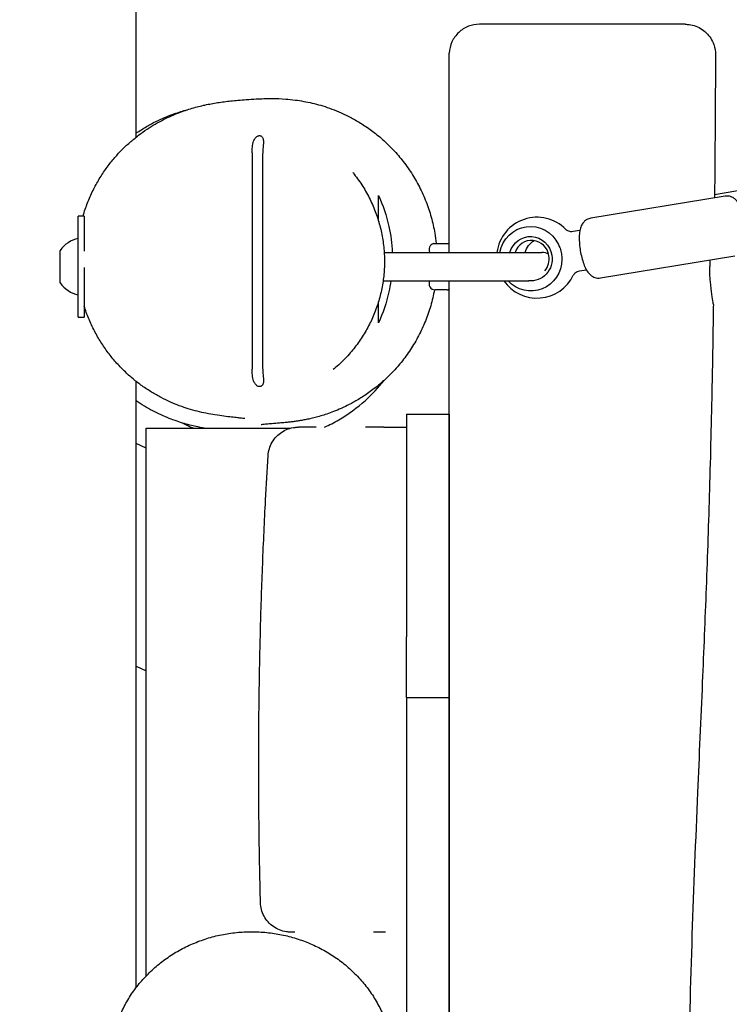
# Model space of a CAD drawing. Units: millimetres. Extents: x -10132 to 10924, y -8103 to 7518.
# Drawn here: x -3988 to -3636, y -915 to -428 of the extents above; entities that cross this region are included whole.
import ezdxf

# ---------------------------------------------------------------- set-up
doc = ezdxf.new("R2010")
doc.units = ezdxf.units.MM
doc.header["$LTSCALE"] = 20
doc.linetypes.add('HIDDEN', pattern=[9.525, 6.35, -3.175])
doc.layers.add('2d', color=230, linetype='Continuous')
doc.layers.add('CSA-No-EncroachmentZone_Hatch', color=20, linetype='HIDDEN')

msp = doc.modelspace()

# ---------------------------------------------------------------- hatches: boundary and pattern name
at = {"layer": 'CSA-No-EncroachmentZone_Hatch'}
h = msp.add_hatch(dxfattribs=at)
h.set_pattern_fill('ANSI31', color=256, scale=100)
h.set_pattern_definition([(307.875, (-5250.7, -6236.8), (250.6193, 194.926), [])])
h.paths.add_polyline_path([(5105.2, 5612.09), (4675.54, 5665.16), (4135.58, 5651.53), (4368.87, 7517.82), (5898.66, 7326.6), (5665.5, 5461.28)])
edge = h.paths.add_edge_path()
edge.add_arc((-5566.41, -4434.37), 1830, 262.82156, 279.93424, ccw=False)
edge.add_line((-5795.09, -6250.03), (-6219.77, -6196.54))
edge.add_arc((-6030.8, -4376.32), 1830, 245.81572, 264.07281, ccw=False)
edge.add_line((-6780.5, -6045.71), (-7013.72, -7911.51))
edge.add_line((-7013.72, -7911.51), (-5483.93, -8102.73))
edge.add_line((-5483.93, -8102.73), (-5250.69, -6236.8))

# ---------------------------------------------------------------- linework, layer by layer
at = {"layer": '2d'}
for p, q in [((-3930, -485.82), (-3930, 493.16)), ((-3872.6, -493.73), (-3872.6, -600.79)), ((-3867.4, -495.22), (-3867.4, -599.32)), ((-3627.27, -511.72), (-3643.51, -514.44)), ((-3638.3, -515.11), (-3704.9, -526.01)), ((-3955.8, -525), (-3958.8, -525)), ((-3958.8, -575), (-3958.8, -525)), ((-3955.8, -525), (-3955.8, -542.35)), ((-3713.6, -532.5), (-3710.19, -531.95)), ((-3782.71, -538.58), (-3775.33, -538.58)), ((-3782.71, -538.59), (-3782.71, -538.58)), ((-3775.08, -538.5), (-3775, -538.5)), ((-3967.6, -558), (-3967.6, -542)), ((-3807.17, -543), (-3729.1, -543)), ((-3700.05, -555.62), (-3633.45, -544.72)), ((-3955.8, -550.35), (-3955.8, -575)), ((-3706.96, -551.68), (-3710.37, -552.24)), ((-3955.8, -558), (-3955.79, -558)), ((-3807.71, -557), (-3735.54, -557)), ((-3775.96, -561.5), (-3781.96, -561.5)), ((-3775, -561.5), (-3775.08, -561.5)), ((-3958.8, -575), (-3955.8, -575)), ((-3930, -906.92), (-3930, -606.84)), ((-3796.05, -623.02), (-3775.05, -623.02)), ((-3796.05, -623.02), (-3796.05, -733.27)), ((-3775.05, -623.02), (-3775.05, -1072.83)), ((-3925, -630), (-3853.62, -630)), ((-3925, -901.08), (-3925, -630)), ((-3925, -639.85), (-3930, -637.51)), ((-3930, -747.85), (-3925, -750.18)), ((-3796.05, -763.33), (-3775.05, -763.33)), ((-3796.05, -763.33), (-3796.05, -870.46)), ((-3796.05, -879.48), (-3796.05, -1053.19))]:
    msp.add_line(p, q, dxfattribs=at)
for centre, radius, start, end in [((-3731.49, -545.56), 20, 44.4461, 172.6384), ((-3955.91, -549.7), 14, 101.9293, 146.6445), ((-3781.96, -541.5), 3, 104.3586, 210), ((-3729.1, -550), 7, 60.8357, 90), ((-3731.49, -545.56), 20, 214.8806, 334.1424), ((-3955.91, -550.3), 14, 213.3555, 258.0707), ((-3781.96, -558.5), 3, 150, 270), ((-3775.96, -558.5), 3, 270, 283.6075)]:
    msp.add_arc(centre, radius, start, end, dxfattribs=at)
at = {"layer": '2d', "extrusion": (0, 0, -1)}
for centre, major_axis, start_param, end_param in [((-3734.63, -546.08), (-2.58, 15.79), -1.220575, 1.270165), ((-3734.63, -546.08), (-1.78, 10.86), -1.130475, 1.570796), ((-3728.86, -545.13), (-1.45, 8.88), -1.174768, -0.311304), ((-3734.63, -546.08), (2.58, -15.79), -1.871427, -1.742567), ((-3734.63, -546.08), (1.78, -10.86), -1.570796, 0.267402), ((-3734.63, -546.08), (2.58, -15.79), -1.399026, 0.975037)]:
    msp.add_ellipse(centre, major_axis=major_axis, ratio=0.96404, start_param=start_param, end_param=end_param, dxfattribs=at)
at = {"layer": '2d'}
for centre, major_axis, ratio, start_param, end_param in [((-3775.08, -541.5), (0, 3), 0.24463, 0, 0.399425), ((-3734.11, -545.99), (-1.45, 8.88), 0.96404, -1.570796, 1.075118), ((-3734.11, -545.99), (-1.45, 8.88), 0.96404, -2.46547, -1.570796), ((-3775.08, -558.5), (0, -3), 0.24463, -0.399425, 0)]:
    msp.add_ellipse(centre, major_axis=major_axis, ratio=ratio, start_param=start_param, end_param=end_param, dxfattribs=at)
for points, knots in [([(-3760, -430), (-3760.01, -430), (-3760.01, -430), (-3761.86, -430), (-3763.69, -430.34), (-3767.21, -431.71), (-3768.86, -432.74), (-3771.67, -435.38), (-3772.81, -436.96), (-3774.43, -440.48), (-3774.9, -442.37), (-3774.98, -444.31)], [-0.001811, -0.001811, -0.001811, -0.001811, 0, 0, 0.574685, 0.574685, 1.166851, 1.166851, 1.753278, 1.753278, 2.336716, 2.336716, 2.336716, 2.336716]), ([(-3658.07, -430), (-3658.07, -430), (-3658.07, -430), (-3658.07, -430), (-3658.07, -430), (-3658.33, -430), (-3658.85, -430), (-3659.11, -430), (-3659.43, -430), (-3659.81, -430), (-3660, -430), (-3660.21, -430), (-3660.44, -430), (-3660.66, -430), (-3660.9, -430), (-3661.16, -430), (-3662.18, -430), (-3663.44, -430), (-3664.92, -430), (-3665.66, -430), (-3666.46, -430), (-3667.31, -430), (-3667.74, -430), (-3668.18, -430), (-3668.63, -430), (-3669.09, -430), (-3669.56, -430), (-3670.05, -430), (-3671.98, -430), (-3674.09, -430), (-3676.37, -430), (-3677.51, -430), (-3678.69, -430), (-3679.92, -430), (-3680.53, -430), (-3681.16, -430), (-3681.8, -430), (-3682.43, -430), (-3683.08, -430), (-3683.74, -430), (-3686.36, -430), (-3689.09, -430), (-3691.91, -430), (-3693.33, -430), (-3694.77, -430), (-3696.23, -430), (-3696.96, -430), (-3697.7, -430), (-3698.45, -430), (-3699.19, -430), (-3699.95, -430), (-3700.7, -430), (-3703.72, -430), (-3706.76, -430), (-3709.82, -430), (-3711.35, -430), (-3712.89, -430), (-3714.42, -430), (-3715.19, -430), (-3715.96, -430), (-3716.74, -430), (-3717.51, -430), (-3718.28, -430), (-3719.05, -430), (-3722.14, -430), (-3725.15, -430), (-3728.1, -430), (-3729.58, -430), (-3731.03, -430), (-3732.47, -430), (-3733.19, -430), (-3733.91, -430), (-3734.62, -430), (-3735.33, -430), (-3736.04, -430), (-3736.74, -430), (-3739.55, -430), (-3742.2, -430), (-3744.71, -430), (-3745.97, -430), (-3747.19, -430), (-3748.37, -430), (-3748.96, -430), (-3749.54, -430), (-3750.12, -430), (-3750.69, -430), (-3751.25, -430), (-3751.81, -430), (-3754.02, -430), (-3756.02, -430), (-3757.81, -430), (-3758.58, -430), (-3759.31, -430), (-3760, -430)], [-142.659236, -142.659236, -142.659236, -142.659236, -142.604034, -142.604034, -142.604034, -133.361047, -133.361047, -133.361047, -128.739553, -128.739553, -128.739553, -126.428806, -126.428806, -126.428806, -124.11806, -124.11806, -124.11806, -114.875072, -114.875072, -114.875072, -110.253579, -110.253579, -110.253579, -107.942832, -107.942832, -107.942832, -105.632085, -105.632085, -105.632085, -96.389098, -96.389098, -96.389098, -91.767605, -91.767605, -91.767605, -89.456858, -89.456858, -89.456858, -87.146111, -87.146111, -87.146111, -77.903124, -77.903124, -77.903124, -73.281631, -73.281631, -73.281631, -70.970884, -70.970884, -70.970884, -68.660137, -68.660137, -68.660137, -59.41715, -59.41715, -59.41715, -54.795657, -54.795657, -54.795657, -52.48491, -52.48491, -52.48491, -50.174163, -50.174163, -50.174163, -40.931176, -40.931176, -40.931176, -36.309682, -36.309682, -36.309682, -33.998936, -33.998936, -33.998936, -31.688189, -31.688189, -31.688189, -22.445202, -22.445202, -22.445202, -17.823708, -17.823708, -17.823708, -15.512962, -15.512962, -15.512962, -13.202215, -13.202215, -13.202215, -3.959228, -3.959228, -3.959228, -0.000545, -0.000545, -0.000545, -0.000545]), ([(-3658.07, -430), (-3657.73, -430), (-3657.39, -430.01), (-3655.89, -430.11), (-3654.73, -430.33), (-3652.5, -431.02), (-3651.42, -431.5), (-3649.41, -432.69), (-3648.47, -433.41), (-3646.8, -435.03), (-3646.05, -435.95), (-3644.8, -437.91), (-3644.28, -438.97), (-3643.35, -441.67), (-3643.06, -443.38), (-3643.07, -445.07)], [0, 0, 0, 0, 1.011259, 1.011259, 4.512209, 4.512209, 8.013157, 8.013157, 11.514105, 11.514105, 15.015214, 15.015214, 18.498559, 18.498559, 23.568659, 23.568659, 23.568659, 23.568659]), ([(-3775, -445), (-3775, -444.89), (-3775, -444.77), (-3774.99, -444.54), (-3774.99, -444.43), (-3774.98, -444.31)], [-0.06875754, -0.06875754, -0.06875754, -0.06875754, -0.03438636, -0.03438636, -0.00001486, -0.00001486, -0.00001486, -0.00001486]), ([(-3643.07, -445.07), (-3643.08, -448.4), (-3643.1, -451.72), (-3643.17, -465.03), (-3643.22, -475.01), (-3643.36, -495.31), (-3643.44, -505.64), (-3643.53, -515.97)], [0, 0, 0, 0, 10.000004, 10.000004, 40.000124, 40.000124, 71.034342, 71.034342, 71.034342, 71.034342]), ([(-3928.8, -484.89), (-3927.38, -483.8), (-3925.99, -482.83), (-3923.25, -481.01), (-3921.9, -480.17), (-3919.2, -478.6), (-3917.86, -477.88), (-3915.17, -476.51), (-3913.84, -475.89), (-3911.3, -474.77), (-3910.1, -474.28), (-3907.77, -473.38), (-3906.65, -472.98), (-3904.43, -472.23), (-3903.34, -471.89), (-3901.17, -471.25), (-3900.11, -470.96), (-3897.98, -470.42), (-3896.93, -470.18), (-3894.83, -469.72), (-3893.8, -469.52), (-3891.71, -469.13), (-3890.67, -468.95), (-3888.56, -468.62), (-3887.5, -468.48), (-3885.32, -468.19), (-3884.22, -468.06), (-3881.91, -467.81), (-3880.72, -467.7), (-3878.18, -467.48), (-3876.85, -467.38), (-3873.85, -467.17), (-3872.23, -467.07), (-3868.13, -466.87), (-3865.93, -466.74), (-3860.42, -466.79), (-3858.68, -466.82), (-3854.58, -467.12), (-3853.08, -467.25), (-3849.92, -467.66), (-3848.55, -467.86), (-3845.71, -468.38), (-3844.34, -468.65), (-3841.52, -469.32), (-3840.12, -469.68), (-3837.22, -470.53), (-3835.76, -471), (-3832.75, -472.07), (-3831.21, -472.67), (-3828.03, -474.03), (-3826.39, -474.79), (-3823.02, -476.51), (-3821.29, -477.46), (-3817.76, -479.6), (-3815.96, -480.79), (-3812.34, -483.4), (-3810.51, -484.85), (-3806.88, -487.97), (-3805.09, -489.67), (-3801.6, -493.29), (-3799.91, -495.22), (-3796.68, -499.29), (-3795.15, -501.42), (-3792.29, -505.86), (-3790.96, -508.17), (-3788.53, -512.92), (-3787.43, -515.36), (-3785.48, -520.35), (-3784.62, -522.91), (-3783.18, -528.09), (-3782.58, -530.73), (-3781.83, -535.11), (-3781.59, -536.84), (-3781.4, -538.58)], [0, 0, 0, 0, 9.094783, 9.094783, 18.60903, 18.60903, 28.935546, 28.935546, 40.212292, 40.212292, 52.026554, 52.026554, 64.69935, 64.69935, 79.135255, 79.135255, 95.710732, 95.710732, 114.95339, 114.95339, 137.54255, 137.54255, 164.377686, 164.377686, 196.679091, 196.679091, 236.148856, 236.148856, 285.246463, 285.246463, 347.787443, 347.787443, 431.475286, 431.475286, 556.194193, 556.194193, 602.330666, 602.330666, 622.826704, 622.826704, 635.265576, 635.265576, 644.590288, 644.590288, 652.362788, 652.362788, 659.312575, 659.312575, 665.908049, 665.908049, 672.551481, 672.551481, 679.368122, 679.368122, 686.494795, 686.494795, 693.973946, 693.973946, 701.760997, 701.760997, 709.762069, 709.762069, 717.883393, 717.883393, 726.059774, 726.059774, 734.25755, 734.25755, 742.480869, 742.480869, 750.707542, 750.707542, 756.052934, 756.052934, 756.052934, 756.052934]), ([(-3930, -483.87), (-3929.57, -483.58), (-3929.14, -483.29), (-3927.02, -481.89), (-3925.33, -480.87), (-3922.12, -479.08), (-3920.59, -478.29), (-3917.7, -476.91), (-3916.33, -476.31), (-3913.73, -475.24), (-3912.5, -474.78), (-3910.15, -473.94), (-3909.03, -473.57), (-3906.85, -472.9), (-3905.81, -472.61), (-3904.74, -472.33), (-3904.65, -472.31), (-3904.56, -472.28)], [5.16232, 5.16232, 5.16232, 5.16232, 6.858205, 6.858205, 13.527833, 13.527833, 19.807853, 19.807853, 25.87552, 25.87552, 31.963293, 31.963293, 38.330015, 38.330015, 45.247147, 45.247147, 45.917849, 45.917849, 45.917849, 45.917849]), ([(-3956.34, -525), (-3956.01, -523.85), (-3955.65, -522.72), (-3954.54, -519.44), (-3953.72, -517.34), (-3951.92, -513.26), (-3950.93, -511.28), (-3948.85, -507.47), (-3947.74, -505.64), (-3945.43, -502.14), (-3944.22, -500.47), (-3941.75, -497.31), (-3940.48, -495.81), (-3937.89, -492.97), (-3936.57, -491.64), (-3933.9, -489.1), (-3932.55, -487.91), (-3930.4, -486.14), (-3929.6, -485.5), (-3928.8, -484.89)], [10.483043, 10.483043, 10.483043, 10.483043, 14.242905, 14.242905, 21.528407, 21.528407, 28.89864, 28.89864, 36.348156, 36.348156, 43.893976, 43.893976, 51.582337, 51.582337, 59.489632, 59.489632, 67.75744, 67.75744, 72.842239, 72.842239, 72.842239, 72.842239]), ([(-3872.6, -493.73), (-3872.6, -492.76), (-3872.56, -491.79), (-3872.33, -489.76), (-3872.14, -488.78), (-3871.63, -487.35), (-3871.37, -486.85), (-3870.91, -486.2), (-3870.7, -485.96), (-3870.29, -485.61), (-3870.11, -485.48), (-3869.72, -485.28), (-3869.54, -485.21), (-3869.17, -485.13), (-3869.01, -485.11), (-3868.79, -485.12), (-3868.74, -485.12), (-3868.66, -485.14), (-3868.63, -485.14), (-3868.57, -485.15), (-3868.54, -485.16), (-3868.48, -485.17), (-3868.45, -485.18), (-3868.35, -485.21), (-3868.28, -485.24), (-3868.05, -485.35), (-3867.9, -485.46), (-3867.61, -485.74), (-3867.48, -485.93), (-3867.22, -486.46), (-3867.12, -486.83), (-3867.02, -487.57), (-3867, -487.94), (-3867, -488.33)], [0.000001, 0.000001, 0.000001, 0.000001, 0.291092, 0.291092, 0.628056, 0.628056, 0.865491, 0.865491, 1.00972, 1.00972, 1.115944, 1.115944, 1.20944, 1.20944, 1.291562, 1.291562, 1.318102, 1.318102, 1.334334, 1.334334, 1.348997, 1.348997, 1.367699, 1.367699, 1.405622, 1.405622, 1.511252, 1.511252, 1.647275, 1.647275, 1.85884, 1.85884, 2.055658, 2.055658, 2.055658, 2.055658]), ([(-3867, -488.33), (-3867, -489.32), (-3867.12, -490.45), (-3867.33, -492.89), (-3867.4, -494.05), (-3867.4, -495.22)], [0.0000007, 0.0000007, 0.0000007, 0.0000007, 0.333256, 0.333256, 0.6237908, 0.6237908, 0.6237908, 0.6237908]), ([(-3822.61, -503.57), (-3821.08, -505.46), (-3819.64, -507.44), (-3816.95, -511.56), (-3815.71, -513.71), (-3813.48, -518.1), (-3812.48, -520.35), (-3810.73, -524.92), (-3809.98, -527.25), (-3808.73, -531.95), (-3808.23, -534.32), (-3807.49, -539.09), (-3807.24, -541.49), (-3807, -546.29), (-3807, -548.69), (-3807.26, -553.46), (-3807.52, -555.83), (-3808.27, -560.54), (-3808.76, -562.87), (-3809.99, -567.47), (-3810.73, -569.75), (-3812.43, -574.21), (-3813.4, -576.4), (-3815.56, -580.67), (-3816.75, -582.75), (-3819.35, -586.79), (-3820.76, -588.75), (-3823.77, -592.53), (-3825.39, -594.34), (-3828.8, -597.8), (-3830.6, -599.45), (-3832.48, -601)], [0, 0, 0, 0, 7.594573, 7.594573, 15.200964, 15.200964, 22.687182, 22.687182, 30.070477, 30.070477, 37.362414, 37.362414, 44.586439, 44.586439, 51.765091, 51.765091, 58.921614, 58.921614, 66.092855, 66.092855, 73.310208, 73.310208, 80.592231, 80.592231, 87.958976, 87.958976, 95.432137, 95.432137, 103.016037, 103.016037, 110.738751, 110.738751, 110.738751, 110.738751]), ([(-3810, -526.99), (-3810, -525.6), (-3810, -523.78), (-3810, -519.61), (-3810, -517.54), (-3810, -514.74)], [0.000001, 0.000001, 0.000001, 0.000001, 10.022557, 10.022557, 20.064987, 20.064987, 20.064987, 20.064987]), ([(-3810, -514.74), (-3807.79, -519.54), (-3806.03, -524.7), (-3803.91, -534.35), (-3803.35, -538.64), (-3803.16, -543)], [0.000001, 0.000001, 0.000001, 0.000001, 1.716788, 1.716788, 3.033219, 3.033219, 3.033219, 3.033219]), ([(-3631.63, -518.65), (-3632.06, -517.97), (-3632.54, -517.31), (-3633.62, -516.36), (-3634.01, -516.07), (-3635.12, -515.45), (-3635.94, -515.14), (-3637.36, -515.02), (-3637.83, -515.04), (-3638.3, -515.11)], [5.7680381, 5.7680381, 5.7680381, 5.7680381, 6.0124907, 6.0124907, 6.1188129, 6.1188129, 6.2605768, 6.2605768, 6.32665, 6.32665, 6.32665, 6.32665]), ([(-3704.9, -526.01), (-3705.56, -526.12), (-3706.19, -526.35), (-3707.32, -526.97), (-3707.8, -527.36), (-3708.67, -528.27), (-3709, -528.78), (-3709.7, -530.07), (-3709.93, -530.8), (-3710.34, -532.52), (-3710.46, -533.51), (-3710.57, -535.61), (-3710.56, -536.7), (-3710.44, -538.98), (-3710.32, -540.15), (-3710.11, -541.56), (-3710.07, -541.81), (-3710.03, -542.05)], [0.043465, 0.043465, 0.043465, 0.043465, 0.136685, 0.136685, 0.239803, 0.239803, 0.376258, 0.376258, 0.606448, 0.606448, 0.920607, 0.920607, 1.234766, 1.234766, 1.548926, 1.548926, 1.614261, 1.614261, 1.614261, 1.614261]), ([(-3717.21, -531.56), (-3717.18, -531.59), (-3717.13, -531.64), (-3716.95, -531.78), (-3716.82, -531.88), (-3716.46, -532.09), (-3716.23, -532.2), (-3715.64, -532.41), (-3715.28, -532.5), (-3714.48, -532.58), (-3714.04, -532.57), (-3713.6, -532.5)], [5.9657707, 5.9657707, 5.9657707, 5.9657707, 6.0379465, 6.0379465, 6.1101224, 6.1101224, 6.1822983, 6.1822983, 6.2544741, 6.2544741, 6.32665, 6.32665, 6.32665, 6.32665]), ([(-3775.37, -538.74), (-3775.31, -538.79), (-3775.26, -538.85), (-3775.13, -539.02), (-3775.06, -539.14), (-3775, -539.28)], [0.1595198, 0.1595198, 0.1595198, 0.1595198, 0.2102487, 0.2102487, 0.2875556, 0.2875556, 0.2875556, 0.2875556]), ([(-3720.08, -540.92), (-3719.78, -541.82), (-3719.53, -542.72), (-3719.39, -543.58), (-3719.25, -544.44), (-3719.19, -545.37), (-3719.19, -546.32)], [7.9243666, 7.9243666, 7.9243666, 7.9243666, 8.1859823, 8.1859823, 8.1859823, 8.4475979, 8.4475979, 8.4475979, 8.4475979]), ([(-3710.03, -542.05), (-3709.84, -543.22), (-3709.6, -544.38), (-3709.03, -546.62), (-3708.71, -547.69), (-3707.97, -549.69), (-3707.56, -550.62), (-3706.57, -552.39), (-3706.02, -553.23), (-3704.73, -554.37), (-3704.35, -554.66), (-3703.23, -555.28), (-3702.41, -555.59), (-3700.99, -555.71), (-3700.52, -555.69), (-3700.05, -555.62)], [1.614261, 1.614261, 1.614261, 1.614261, 1.92842, 1.92842, 2.24258, 2.24258, 2.556739, 2.556739, 2.870898, 2.870898, 2.97722, 2.97722, 3.118984, 3.118984, 3.185057, 3.185057, 3.185057, 3.185057]), ([(-3644.13, -568.76), (-3644.13, -568.55), (-3644.16, -568.18), (-3644.36, -566.74), (-3644.59, -565.37), (-3645.1, -561.88), (-3645.38, -559.78), (-3645.7, -556.19), (-3645.79, -554.85), (-3645.9, -552.34), (-3645.93, -551.17), (-3645.93, -550)], [3.310563, 3.310563, 3.310563, 3.310563, 3.729837, 3.729837, 4.481686, 4.481686, 5.240966, 5.240966, 5.658739, 5.658739, 6.009667, 6.009667, 6.009667, 6.009667]), ([(-3710.37, -552.24), (-3710.81, -552.31), (-3711.23, -552.44), (-3711.96, -552.78), (-3712.27, -552.98), (-3712.76, -553.36), (-3712.95, -553.55), (-3713.22, -553.86), (-3713.31, -553.99), (-3713.44, -554.18), (-3713.47, -554.25), (-3713.49, -554.29)], [3.1850573, 3.1850573, 3.1850573, 3.1850573, 3.2572332, 3.2572332, 3.329409, 3.329409, 3.4015849, 3.4015849, 3.4737608, 3.4737608, 3.5459366, 3.5459366, 3.5459366, 3.5459366]), ([(-3803.85, -557), (-3804.12, -558.85), (-3804.46, -560.68), (-3806.05, -567.91), (-3807.81, -573.04), (-3810, -577.81)], [4.44849, 4.44849, 4.44849, 4.44849, 5.018339, 5.018339, 6.725394, 6.725394, 6.725394, 6.725394]), ([(-3775, -1106.7), (-3775, -1063.55), (-3775, -1018), (-3775, -907.26), (-3775, -849.84), (-3775, -762.9), (-3775, -734.08), (-3775, -655.35), (-3775, -605.74), (-3775, -557)], [-65.4899, -65.4899, -65.4899, -65.4899, -49.934026, -49.934026, -33.400079, -33.400079, -25.237359, -25.237359, -11.04628, -11.04628, -11.04628, -11.04628]), ([(-3782.28, -561.48), (-3782.52, -562.82), (-3782.8, -564.15), (-3783.74, -568.09), (-3784.49, -570.67), (-3786.25, -575.74), (-3787.25, -578.23), (-3789.49, -583.07), (-3790.73, -585.43), (-3793.42, -589.99), (-3794.87, -592.19), (-3797.96, -596.4), (-3799.59, -598.42), (-3803, -602.23), (-3804.77, -604.03), (-3808.37, -607.38), (-3810.21, -608.93), (-3813.85, -611.74), (-3815.65, -613.01), (-3819.11, -615.26), (-3820.78, -616.26), (-3823.78, -617.91), (-3825.13, -618.6), (-3826.42, -619.23)], [779.46165, 779.46165, 779.46165, 779.46165, 783.620875, 783.620875, 791.849909, 791.849909, 800.085233, 800.085233, 808.297535, 808.297535, 816.490884, 816.490884, 824.643407, 824.643407, 832.707181, 832.707181, 840.605136, 840.605136, 848.160735, 848.160735, 855.283788, 855.283788, 861.354716, 861.354716, 861.354716, 861.354716]), ([(-3775, -560.72), (-3775.06, -560.86), (-3775.13, -560.98), (-3775.26, -561.15), (-3775.31, -561.21), (-3775.37, -561.26)], [0.8515915, 0.8515915, 0.8515915, 0.8515915, 0.9288939, 0.9288939, 0.9796199, 0.9796199, 0.9796199, 0.9796199]), ([(-3876.25, -625.24), (-3876.25, -625.24), (-3876.25, -625.24), (-3876.3, -625.24), (-3876.45, -625.22), (-3876.95, -625.15), (-3877.34, -625.11), (-3878.37, -624.99), (-3879.04, -624.92), (-3880.67, -624.74), (-3881.65, -624.63), (-3883.9, -624.39), (-3885.15, -624.24), (-3887.89, -623.89), (-3889.29, -623.7), (-3892.27, -623.23), (-3893.7, -622.98), (-3896.72, -622.36), (-3898.16, -622.04), (-3901.15, -621.27), (-3902.59, -620.88), (-3905.57, -619.95), (-3907.02, -619.46), (-3909.99, -618.34), (-3911.42, -617.77), (-3914.44, -616.43), (-3916.02, -615.68), (-3919.21, -614.02), (-3920.79, -613.13), (-3923.93, -611.2), (-3925.48, -610.18), (-3928.55, -607.98), (-3930.06, -606.82), (-3933.02, -604.35), (-3934.48, -603.05), (-3937.31, -600.31), (-3938.69, -598.87), (-3941.36, -595.85), (-3942.66, -594.27), (-3945.14, -590.97), (-3946.33, -589.25), (-3948.6, -585.66), (-3949.68, -583.78), (-3951.71, -579.89), (-3952.65, -577.87), (-3954.36, -573.76), (-3955.12, -571.66), (-3955.8, -569.52)], [225.894421, 225.894421, 225.894421, 225.894421, 233.694826, 233.694826, 275.566952, 275.566952, 326.273311, 326.273311, 385.827161, 385.827161, 451.275679, 451.275679, 514.496611, 514.496611, 566.051826, 566.051826, 603.767732, 603.767732, 631.080737, 631.080737, 651.546339, 651.546339, 667.521916, 667.521916, 680.495304, 680.495304, 692.88598, 692.88598, 703.733426, 703.733426, 713.344389, 713.344389, 722.025283, 722.025283, 730.017429, 730.017429, 737.511361, 737.511361, 744.660729, 744.660729, 751.608401, 751.608401, 758.518792, 758.518792, 765.441621, 765.441621, 772.257336, 772.257336, 772.257336, 772.257336]), ([(-3810, -577.81), (-3810, -575.11), (-3810, -573.06), (-3810, -569.68), (-3810, -568.42), (-3810, -567.35)], [0.000001, 0.000001, 0.000001, 0.000001, 11.057258, 11.057258, 18.734081, 18.734081, 18.734081, 18.734081]), ([(-3644.13, -568.76), (-3644.18, -572.09), (-3644.23, -575.42), (-3644.44, -588.75), (-3644.61, -598.74), (-3645.16, -625.93), (-3645.57, -643.13), (-3646.53, -676.58), (-3647.08, -692.83), (-3648.29, -724.65), (-3648.94, -740.23), (-3650.38, -773.97), (-3651.19, -792.13), (-3652.96, -833.8), (-3653.92, -857.3), (-3655.54, -905.18), (-3656.2, -929.56), (-3656.82, -971.79), (-3656.93, -989.65), (-3656.87, -1012.31), (-3656.85, -1017.12), (-3656.81, -1021.92)], [0, 0, 0, 0, 10.00001, 10.00001, 40.000305, 40.000305, 91.625832, 91.625832, 140.401123, 140.401123, 187.165377, 187.165377, 241.726262, 241.726262, 312.308677, 312.308677, 385.470712, 385.470712, 439.043169, 439.043169, 453.460477, 453.460477, 453.460477, 453.460477]), ([(-3867.4, -599.32), (-3867.4, -600.49), (-3867.33, -601.65), (-3867.12, -604.08), (-3867, -605.22), (-3867, -606.21)], [0.000001, 0.000001, 0.000001, 0.000001, 0.3526799, 0.3526799, 0.7569464, 0.7569464, 0.7569464, 0.7569464]), ([(-3867, -606.21), (-3867, -606.84), (-3867.05, -607.37), (-3867.25, -608.12), (-3867.36, -608.4), (-3867.63, -608.81), (-3867.76, -608.96), (-3868.01, -609.15), (-3868.11, -609.21), (-3868.28, -609.29), (-3868.35, -609.31), (-3868.45, -609.34), (-3868.48, -609.35), (-3868.54, -609.37), (-3868.57, -609.37), (-3868.63, -609.38), (-3868.66, -609.39), (-3868.74, -609.4), (-3868.79, -609.4), (-3869.01, -609.41), (-3869.18, -609.4), (-3869.55, -609.31), (-3869.74, -609.24), (-3870.12, -609.04), (-3870.31, -608.9), (-3870.72, -608.54), (-3870.92, -608.3), (-3871.4, -607.63), (-3871.65, -607.12), (-3872.15, -605.68), (-3872.34, -604.72), (-3872.56, -602.7), (-3872.6, -601.75), (-3872.6, -600.79)], [0.000009, 0.000009, 0.000009, 0.000009, 0.211883, 0.211883, 0.354683, 0.354683, 0.4491, 0.4491, 0.503125, 0.503125, 0.533373, 0.533373, 0.548405, 0.548405, 0.560245, 0.560245, 0.573408, 0.573408, 0.595058, 0.595058, 0.662989, 0.662989, 0.738728, 0.738728, 0.825269, 0.825269, 0.943935, 0.943935, 1.139532, 1.139532, 1.409981, 1.409981, 1.644099, 1.644099, 1.644099, 1.644099]), ([(-3829.68, -625.84), (-3824.97, -623.09), (-3820.56, -619.88), (-3813.16, -613.2), (-3810.07, -609.9), (-3807.27, -606.35)], [0.000001, 0.000001, 0.000001, 0.000001, 1.635468, 1.635468, 2.99217, 2.99217, 2.99217, 2.99217]), ([(-3896.33, -630), (-3896.33, -630), (-3896.34, -630), (-3896.84, -629.9), (-3897.47, -629.78), (-3899.04, -629.47), (-3899.93, -629.28), (-3901.99, -628.81), (-3903.05, -628.56), (-3905.42, -627.92), (-3906.6, -627.59), (-3909.13, -626.79), (-3910.38, -626.37), (-3913.01, -625.41), (-3914.31, -624.9), (-3917.01, -623.75), (-3918.35, -623.14), (-3921.09, -621.79), (-3922.47, -621.07), (-3925.26, -619.49), (-3926.66, -618.65), (-3928.74, -617.3), (-3929.37, -616.89), (-3930, -616.45)], [453.372124, 453.372124, 453.372124, 453.372124, 454.037547, 454.037547, 494.184786, 494.184786, 528.310713, 528.310713, 554.781641, 554.781641, 574.667384, 574.667384, 589.841191, 589.841191, 601.847634, 601.847634, 611.756722, 611.756722, 620.297496, 620.297496, 627.982504, 627.982504, 631.19887, 631.19887, 631.19887, 631.19887]), ([(-3826.42, -619.23), (-3827.8, -619.89), (-3829.13, -620.48), (-3831.64, -621.53), (-3832.83, -621.98), (-3835.08, -622.8), (-3836.15, -623.16), (-3838.18, -623.8), (-3839.14, -624.08), (-3841, -624.59), (-3841.88, -624.82), (-3843.59, -625.23), (-3844.4, -625.41), (-3846, -625.75), (-3846.76, -625.89), (-3848.26, -626.16), (-3848.97, -626.28), (-3850.4, -626.51), (-3851.08, -626.6), (-3852.45, -626.79), (-3853.11, -626.87), (-3854.46, -627.03), (-3855.12, -627.1), (-3856.5, -627.23), (-3857.19, -627.29), (-3858.66, -627.42), (-3859.4, -627.48), (-3861.04, -627.61), (-3861.89, -627.68), (-3863.71, -627.83), (-3864.63, -627.9), (-3866.29, -628.06), (-3867.01, -628.13), (-3867.84, -628.23), (-3868.06, -628.26), (-3868.06, -628.26)], [0, 0, 0, 0, 6.495622, 6.495622, 13.101564, 13.101564, 19.991204, 19.991204, 27.436487, 27.436487, 35.73539, 35.73539, 45.233639, 45.233639, 56.355332, 56.355332, 69.64684, 69.64684, 85.842822, 85.842822, 105.971132, 105.971132, 131.526993, 131.526993, 164.765566, 164.765566, 209.140954, 209.140954, 269.466847, 269.466847, 348.453546, 348.453546, 433.925866, 433.925866, 496.153572, 496.153572, 496.153572, 496.153572]), ([(-3864.67, -643.56), (-3864.6, -642.41), (-3864.4, -641.25), (-3863.72, -639.02), (-3863.25, -637.94), (-3862.08, -635.92), (-3861.37, -634.97), (-3859.76, -633.28), (-3858.84, -632.53), (-3856.89, -631.26), (-3855.83, -630.73), (-3853.63, -629.95), (-3852.47, -629.69), (-3851.02, -629.53), (-3850.74, -629.51), (-3850.23, -629.49), (-3850.01, -629.48), (-3849.77, -629.48), (-3849.75, -629.48), (-3849.73, -629.48), (-3849.72, -629.48), (-3849.71, -629.48), (-3849.71, -629.48), (-3849.7, -629.48), (-3849.7, -629.48), (-3849.7, -629.48), (-3849.7, -629.48), (-3849.7, -629.48), (-3849.7, -629.48), (-3849.7, -629.48)], [0.000005, 0.000005, 0.000005, 0.000005, 3.480889, 3.480889, 6.98202, 6.98202, 10.482967, 10.482967, 13.983916, 13.983916, 17.484865, 17.484865, 20.985814, 20.985814, 21.855657, 21.855657, 22.507924, 22.507924, 22.56906, 22.56906, 22.591986, 22.591986, 22.59739, 22.59739, 22.598741, 22.598741, 22.599416, 22.599416, 22.599585, 22.599585, 22.599585, 22.599585]), ([(-3840.91, -629.48), (-3841.32, -629.48), (-3841.72, -629.48), (-3842.11, -629.48), (-3842.53, -629.48), (-3842.83, -629.48), (-3843.18, -629.48), (-3843.25, -629.48), (-3843.32, -629.48), (-3843.4, -629.48), (-3843.81, -629.48), (-3844.2, -629.48), (-3844.57, -629.48), (-3844.86, -629.48), (-3845.21, -629.48), (-3845.5, -629.48), (-3845.55, -629.48), (-3845.59, -629.48), (-3845.64, -629.48), (-3845.81, -629.48), (-3845.97, -629.48), (-3846.13, -629.48), (-3846.25, -629.48), (-3846.36, -629.48), (-3846.48, -629.48), (-3846.51, -629.48), (-3846.55, -629.48), (-3846.59, -629.48), (-3846.85, -629.48), (-3847.1, -629.48), (-3847.32, -629.48), (-3847.35, -629.48), (-3847.38, -629.48), (-3847.41, -629.48), (-3847.89, -629.48), (-3848.3, -629.48), (-3848.63, -629.48), (-3848.65, -629.48), (-3848.66, -629.48), (-3848.67, -629.48), (-3849, -629.48), (-3849.26, -629.48), (-3849.43, -629.48), (-3849.43, -629.48), (-3849.44, -629.48), (-3849.44, -629.48), (-3849.48, -629.48), (-3849.52, -629.48), (-3849.56, -629.48), (-3849.59, -629.48), (-3849.61, -629.48), (-3849.63, -629.48), (-3849.63, -629.48), (-3849.64, -629.48), (-3849.64, -629.48), (-3849.66, -629.48), (-3849.67, -629.48), (-3849.69, -629.48), (-3849.7, -629.48), (-3849.7, -629.48), (-3849.7, -629.48), (-3849.7, -629.48), (-3849.7, -629.48), (-3849.7, -629.48), (-3849.7, -629.48), (-3849.7, -629.48), (-3849.7, -629.48)], [-116.481894, -116.481894, -116.481894, -116.481894, -114.180693, -114.180693, -114.180693, -111.698547, -111.698547, -111.698547, -111.220134, -111.220134, -111.220134, -108.560266, -108.560266, -108.560266, -106.50967, -106.50967, -106.50967, -106.150931, -106.150931, -106.150931, -104.821082, -104.821082, -104.821082, -103.822892, -103.822892, -103.822892, -103.491737, -103.491737, -103.491737, -101.121092, -101.121092, -101.121092, -100.831823, -100.831823, -100.831823, -95.71749, -95.71749, -95.71749, -95.511707, -95.511707, -95.511707, -90.313889, -90.313889, -90.313889, -90.191991, -90.191991, -90.191991, -88.861346, -88.861346, -88.861346, -87.612088, -87.612088, -87.612088, -87.53201, -87.53201, -87.53201, -86.202668, -86.202668, -86.202668, -84.910288, -84.910288, -84.910288, -84.872274, -84.872274, -84.872274, -84.854882, -84.854882, -84.854882, -84.854882]), ([(-3807.32, -629.48), (-3807.96, -629.48), (-3808.6, -629.48), (-3809.23, -629.48), (-3809.82, -629.48), (-3810.24, -629.48), (-3810.69, -629.48), (-3811.02, -629.48), (-3811.35, -629.48), (-3811.76, -629.48), (-3812.6, -629.48), (-3813.43, -629.48), (-3814.26, -629.48), (-3814.65, -629.48), (-3815.22, -629.48), (-3815.75, -629.48), (-3815.98, -629.48), (-3816.21, -629.48), (-3816.41, -629.48)], [-158.858525, -158.858525, -158.858525, -158.858525, -156.878765, -156.878765, -156.878765, -155.050126, -155.050126, -155.050126, -153.741897, -153.741897, -153.741897, -151.082059, -151.082059, -151.082059, -149.814045, -149.814045, -149.814045, -149.257335, -149.257335, -149.257335, -149.257335]), ([(-3807.32, -629.48), (-3805.16, -629.48), (-3802.97, -629.48), (-3799.2, -629.48), (-3797.63, -629.48), (-3796.05, -629.48)], [0, 0, 0, 0, 6.645542, 6.645542, 11.373615, 11.373615, 11.373615, 11.373615]), ([(-3868.46, -864.86), (-3868.55, -861.55), (-3868.62, -858.23), (-3868.91, -844.96), (-3869.07, -835), (-3869.29, -814.38), (-3869.34, -803.72), (-3869.31, -782.35), (-3869.22, -771.65), (-3868.92, -750.29), (-3868.71, -739.61), (-3868.14, -718.35), (-3867.79, -707.75), (-3866.95, -686.62), (-3866.47, -676.08), (-3865.54, -658.21), (-3865.12, -650.89), (-3864.67, -643.56)], [0.00049, 0.00049, 0.00049, 0.00049, 10.000077, 10.000077, 40.002131, 40.002131, 72.057127, 72.057127, 104.183647, 104.183647, 136.205494, 136.205494, 168.009375, 168.009375, 199.665343, 199.665343, 221.700721, 221.700721, 221.700721, 221.700721]), ([(-3796.05, -763.33), (-3796.05, -760.47), (-3796.05, -757.61), (-3796.05, -747.6), (-3796.05, -740.43), (-3796.05, -733.27)], [10.293685, 10.293685, 10.293685, 10.293685, 11.152744, 11.152744, 13.299646, 13.299646, 13.299646, 13.299646]), ([(-3853.47, -879.48), (-3854.18, -879.48), (-3854.9, -879.43), (-3856.76, -879.16), (-3857.9, -878.85), (-3860.07, -877.99), (-3861.12, -877.43), (-3863.03, -876.09), (-3863.91, -875.31), (-3865.46, -873.56), (-3866.14, -872.59), (-3867.24, -870.53), (-3867.67, -869.43), (-3868.27, -867.18), (-3868.43, -866.02), (-3868.46, -864.86)], [0, 0, 0, 0, 2.144896, 2.144896, 5.645845, 5.645845, 9.146794, 9.146794, 12.647743, 12.647743, 16.14869, 16.14869, 19.649821, 19.649821, 23.130757, 23.130757, 23.130757, 23.130757]), ([(-3796.05, -870.46), (-3796.05, -870.66), (-3796.05, -870.85), (-3796.05, -872.78), (-3796.05, -874.33), (-3796.05, -876.91), (-3796.05, -877.92), (-3796.05, -879.17), (-3796.05, -879.48), (-3796.05, -879.48)], [-1.746631, -1.746631, -1.746631, -1.746631, -1.682436, -1.682436, -1.103626, -1.103626, -0.524634, -0.524634, -0.000001, -0.000001, -0.000001, -0.000001]), ([(-3942.64, -937.59), (-3942.34, -935.24), (-3941.91, -932.92), (-3940.78, -928.3), (-3940.08, -926), (-3938.42, -921.5), (-3937.46, -919.29), (-3935.3, -914.99), (-3934.1, -912.89), (-3931.46, -908.84), (-3930.02, -906.87), (-3926.93, -903.11), (-3925.27, -901.3), (-3921.77, -897.87), (-3919.92, -896.25), (-3916.06, -893.2), (-3914.03, -891.77), (-3909.84, -889.14), (-3907.68, -887.92), (-3903.22, -885.73), (-3900.92, -884.74), (-3896.24, -883.01), (-3893.85, -882.26), (-3889, -881.01), (-3886.55, -880.51), (-3881.6, -879.76), (-3879.1, -879.51), (-3874.1, -879.26), (-3871.59, -879.26), (-3866.61, -879.51), (-3864.12, -879.76), (-3859.19, -880.51), (-3856.74, -881.01), (-3851.91, -882.25), (-3849.53, -882.99), (-3844.86, -884.71), (-3842.58, -885.68), (-3838.13, -887.86), (-3835.97, -889.06), (-3831.79, -891.68), (-3829.77, -893.09), (-3825.9, -896.11), (-3824.06, -897.73), (-3820.56, -901.12), (-3818.9, -902.92), (-3815.81, -906.65), (-3814.37, -908.6), (-3811.71, -912.64), (-3810.5, -914.73), (-3808.31, -919.02), (-3807.34, -921.22), (-3805.66, -925.71), (-3804.94, -928), (-3803.78, -932.64), (-3803.33, -934.99), (-3802.92, -938.1), (-3802.83, -938.85), (-3802.76, -939.6)], [0, 0, 0, 0, 7.598184, 7.598184, 15.269528, 15.269528, 22.945797, 22.945797, 30.599731, 30.599731, 38.259717, 38.259717, 45.90882, 45.90882, 53.540186, 53.540186, 61.156646, 61.156646, 68.73715, 68.73715, 76.31741, 76.31741, 83.872492, 83.872492, 91.401269, 91.401269, 98.919121, 98.919121, 106.416981, 106.416981, 113.907708, 113.907708, 121.410487, 121.410487, 128.935591, 128.935591, 136.472631, 136.472631, 144.034308, 144.034308, 151.614208, 151.614208, 159.214273, 159.214273, 166.822861, 166.822861, 174.452641, 174.452641, 182.110168, 182.110168, 189.77757, 189.77757, 197.454322, 197.454322, 205.133057, 205.133057, 207.55707, 207.55707, 207.55707, 207.55707]), ([(-3851.52, -879.48), (-3852.05, -879.48), (-3852.47, -879.48), (-3853.02, -879.48), (-3853.2, -879.48), (-3853.41, -879.48), (-3853.41, -879.48), (-3853.47, -879.48)], [74.042107, 74.042107, 74.042107, 74.042107, 80.060398, 80.060398, 84.544551, 84.544551, 88.705156, 88.705156, 88.705156, 88.705156]), ([(-3806.5, -879.48), (-3807.36, -879.48), (-3808.21, -879.48), (-3810.2, -879.48), (-3811.34, -879.48), (-3812.48, -879.48)], [10.480428, 10.480428, 10.480428, 10.480428, 13.067226, 13.067226, 16.575582, 16.575582, 16.575582, 16.575582])]:
    msp.add_open_spline(points, degree=3, knots=knots, dxfattribs=at)
for points in [[(-3775, -543), (-3775, -509.85), (-3775, -477.13), (-3775, -445)], [(-3643.07, -445.07), (-3643.07, -445.07), (-3643.07, -445.07), (-3643.07, -445.07)], [(-3822.61, -503.57), (-3822.63, -503.55), (-3822.64, -503.53), (-3822.66, -503.51)], [(-3809.38, -529.5), (-3809.57, -528.66), (-3809.78, -527.82), (-3810, -526.99)], [(-3645.86, -546.75), (-3645.9, -547.82), (-3645.93, -548.91), (-3645.93, -550)], [(-3906.89, -627.49), (-3905.18, -628.39), (-3903.44, -629.23), (-3901.68, -630)], [(-3836.69, -629.48), (-3834.3, -628.38), (-3831.96, -627.17), (-3829.68, -625.84)], [(-3868.46, -864.86), (-3868.46, -864.86), (-3868.46, -864.86), (-3868.46, -864.86)]]:
    msp.add_open_spline(points, degree=3, dxfattribs=at)

doc.saveas('drawing.dxf')
